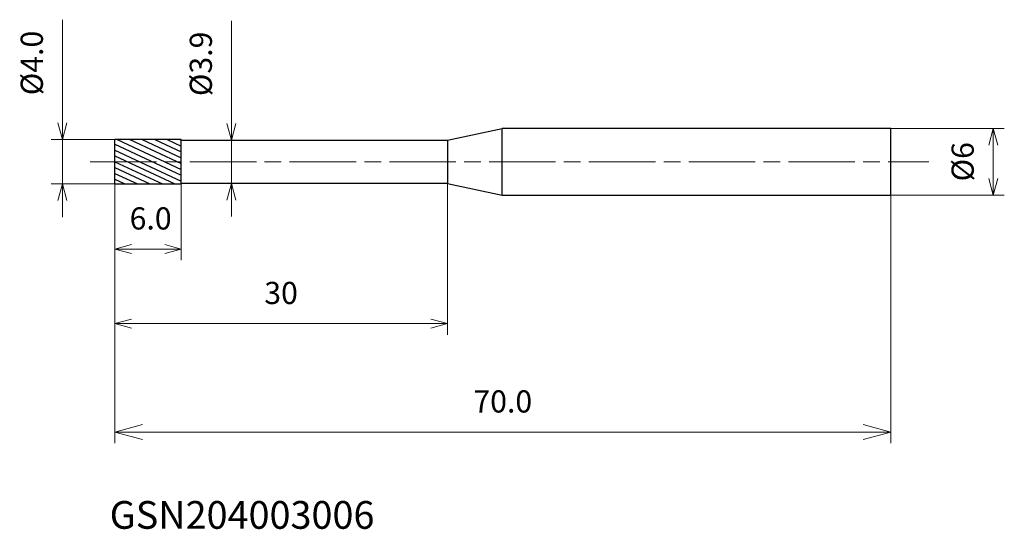
# Model space of a CAD drawing. Units: millimetres. Extents: x -8.6 to 80.2, y -33.1 to 12.8.
import ezdxf

# ---------------------------------------------------------------- set-up
doc = ezdxf.new("R2010")
doc.units = ezdxf.units.MM
doc.linetypes.add('AM_ISO08W050', pattern=[18, 12, -1.5, 3, -1.5])
doc.linetypes.add('AM_ISO08W050x2', pattern=[9, 6, -0.75, 1.5, -0.75])
for name, color, linetype, lineweight in [('AM_0', 7, 'Continuous', 30), ('AM_5', 3, 'Continuous', 13), ('AM_7', 4, 'AM_ISO08W050', 13), ('AM_8', 1, 'Continuous', 30)]:
    doc.layers.add(name, color=color, linetype=linetype, lineweight=lineweight)
doc.styles.add('ACISOTS', font='isocp.shx', dxfattribs={"height": 3.8, "bigfont": 'extfont.shx'})
doc.styles.get("Standard").update_dxf_attribs({"font": 'ISOCP.SHX', "bigfont": 'EXTFONT.SHX'})
doc.dimstyles.new('AM_JIS$0', dxfattribs={"dimtxt": 3.8, "dimasz": 2.5, "dimexe": 1, "dimexo": 0, "dimgap": 1.5, "dimtad": 3, "dimzin": 1, "dimdsep": 46, "dimtxsty": 'STANDARD', "dimblk": 'OPEN30', "dimcen": 0, "dimclrd": 3, "dimclre": 3, "dimclrt": 2, "dimaunit": 1, "dimadec": 0, "dimazin": 2, "dimtp": 0.1, "dimtm": 0.1, "dimtfac": 0.71, "dimtmove": 0, "dimatfit": 0, "dimldrblk": 'OPEN30', "dimfxl": 1, "dimlwd": 13, "dimlwe": 13, "dimarcsym": 0})

# ---------------------------------------------------------------- blocks, each defined once
blk = doc.blocks.new('_Open30')
at = {"color": 0, "linetype": 'ByBlock', "lineweight": -2}
for p, q in [((-1, 0.268), (0, 0)), ((0, 0), (-1, -0.268)), ((0, 0), (-1, 0))]:
    blk.add_line(p, q, dxfattribs=at)
blk = doc.blocks.new('*D4')
at = {"layer": 'AM_5', "color": 3, "lineweight": 13}
for p, q in [((70, 3), (80.242, 3)), ((79.242, -1.5), (79.242, 1.5)), ((70, -3), (80.242, -3))]:
    blk.add_line(p, q, dxfattribs=at)
at = {"layer": 'Defpoints', "color": 0}
for p in [(70, 3), (79.242, 3), (70, -3)]:
    blk.add_point(p, dxfattribs=at)
at = {"layer": 'AM_5', "color": 3, "lineweight": 13, "xscale": 1.5, "yscale": 1.5, "zscale": 1.5}
for p, rotation in [((79.242, 3), 90), ((79.242, -3), 270)]:
    blk.add_blockref('_Open30', p, dxfattribs=dict(at, rotation=rotation))
at = {"layer": 'AM_5', "color": 2, "insert": (76.742, 0), "char_height": 2, "attachment_point": 5, "rotation": 90}
blk.add_mtext('%%c6', dxfattribs=at)
blk = doc.blocks.new('*D5')
at = {"layer": 'AM_5', "color": 3, "lineweight": 13}
for p, q in [((0, -2), (0, -8.867)), ((6, -2), (6, -8.867)), ((1.5, -7.867), (4.5, -7.867))]:
    blk.add_line(p, q, dxfattribs=at)
at = {"layer": 'Defpoints', "color": 0}
for p in [(0, -2), (6, -2), (6, -7.867)]:
    blk.add_point(p, dxfattribs=at)
at = {"layer": 'AM_5', "color": 3, "lineweight": 13, "xscale": 1.5, "yscale": 1.5, "zscale": 1.5, "rotation": 180}
blk.add_blockref('_Open30', (0, -7.867), dxfattribs=at)
at = {"layer": 'AM_5', "color": 3, "lineweight": 13, "xscale": 1.5, "yscale": 1.5, "zscale": 1.5}
blk.add_blockref('_Open30', (6, -7.867), dxfattribs=at)
at = {"layer": 'AM_5', "color": 2, "insert": (3.233, -5.367), "char_height": 2, "attachment_point": 5}
blk.add_mtext('6.0', dxfattribs=at)
blk = doc.blocks.new('*D6')
at = {"layer": 'AM_5', "color": 3, "lineweight": 13}
for p, q in [((0, -1), (0, -15.588)), ((30, -1.95), (30, -15.588)), ((1.5, -14.588), (28.5, -14.588))]:
    blk.add_line(p, q, dxfattribs=at)
at = {"layer": 'Defpoints', "color": 0}
for p in [(0, -1), (30, -1.95), (30, -14.588)]:
    blk.add_point(p, dxfattribs=at)
at = {"layer": 'AM_5', "color": 3, "lineweight": 13, "xscale": 1.5, "yscale": 1.5, "zscale": 1.5, "rotation": 180}
blk.add_blockref('_Open30', (0, -14.588), dxfattribs=at)
at = {"layer": 'AM_5', "color": 3, "lineweight": 13, "xscale": 1.5, "yscale": 1.5, "zscale": 1.5}
blk.add_blockref('_Open30', (30, -14.588), dxfattribs=at)
at = {"layer": 'AM_5', "color": 2, "insert": (15, -12.088), "char_height": 2, "attachment_point": 5}
blk.add_mtext('30', dxfattribs=at)
blk = doc.blocks.new('*D7')
at = {"layer": 'AM_5', "color": 3, "lineweight": 13}
for p, q in [((-4.727, 3.5), (-4.727, 12.802)), ((0, 2), (-5.727, 2)), ((-4.727, -2), (-4.727, 2)), ((0, -2), (-5.727, -2)), ((-4.727, -3.5), (-4.727, -5))]:
    blk.add_line(p, q, dxfattribs=at)
at = {"layer": 'Defpoints', "color": 0}
for p in [(0, 2), (-4.727, -2), (0, -2)]:
    blk.add_point(p, dxfattribs=at)
at = {"layer": 'AM_5', "color": 3, "lineweight": 13, "xscale": 1.5, "yscale": 1.5, "zscale": 1.5}
for p, rotation in [((-4.727, 2), 270), ((-4.727, -2), 90)]:
    blk.add_blockref('_Open30', p, dxfattribs=dict(at, rotation=rotation))
at = {"layer": 'AM_5', "color": 2, "insert": (-7.227, 8.901), "char_height": 2, "attachment_point": 5, "rotation": 90}
blk.add_mtext('%%c4.0', dxfattribs=at)
blk = doc.blocks.new('*D8')
at = {"layer": 'AM_5', "color": 3, "lineweight": 13}
for p, q in [((0, -1.25), (0, -25.364)), ((70, -3), (70, -25.364)), ((67.5, -24.364), (2.5, -24.364))]:
    blk.add_line(p, q, dxfattribs=at)
at = {"layer": 'Defpoints', "color": 0}
for p in [(0, -1.25), (70, -3), (0, -24.364)]:
    blk.add_point(p, dxfattribs=at)
at = {"layer": 'AM_5', "color": 3, "lineweight": 13, "xscale": 2.5, "yscale": 2.5, "zscale": 2.5, "rotation": 180}
blk.add_blockref('_Open30', (0, -24.364), dxfattribs=at)
at = {"layer": 'AM_5', "color": 3, "lineweight": 13, "xscale": 2.5, "yscale": 2.5, "zscale": 2.5}
blk.add_blockref('_Open30', (70, -24.364), dxfattribs=at)
at = {"layer": 'AM_5', "color": 2, "insert": (35, -21.864), "char_height": 2, "attachment_point": 5}
blk.add_mtext('70.0', dxfattribs=at)
blk = doc.blocks.new('*D9')
at = {"layer": 'AM_5', "color": 3, "lineweight": 13}
for p, q in [((10.521, 3.45), (10.521, 12.693)), ((7.524, 1.95), (11.521, 1.95)), ((10.521, -1.95), (10.521, 1.95)), ((7.566, -1.95), (11.521, -1.95)), ((10.521, -3.45), (10.521, -4.95))]:
    blk.add_line(p, q, dxfattribs=at)
at = {"layer": 'Defpoints', "color": 0}
for p in [(7.524, 1.95), (7.566, -1.95), (10.521, -1.95)]:
    blk.add_point(p, dxfattribs=at)
at = {"layer": 'AM_5', "color": 3, "lineweight": 13, "xscale": 1.5, "yscale": 1.5, "zscale": 1.5}
for p, rotation in [((10.521, 1.95), 270), ((10.521, -1.95), 90)]:
    blk.add_blockref('_Open30', p, dxfattribs=dict(at, rotation=rotation))
at = {"layer": 'AM_5', "color": 2, "insert": (8.021, 8.822), "char_height": 2, "attachment_point": 5, "rotation": 90}
blk.add_mtext('%%c3.9', dxfattribs=at)

msp = doc.modelspace()

# ---------------------------------------------------------------- hatches: boundary and pattern name
at = {"layer": 'AM_8'}
h = msp.add_hatch(dxfattribs=at)
h.set_pattern_fill('ANSI31', color=256, scale=0.15, angle=290, style=0)
h.paths.add_polyline_path([(6, -2), (6, 0), (0, 0), (0, -2)])
h.paths.add_polyline_path([(6, 0), (6, 2), (0, 2), (0, 0)])

# ---------------------------------------------------------------- linework, layer by layer
at = {"layer": 'AM_0'}
for p, q in [((30, 1.95), (34.94, 3)), ((70, 3), (34.94, 3)), ((34.94, -3), (34.94, 3)), ((70, -3), (70, 3)), ((0, -2), (0, 2)), ((6, 2), (0, 2)), ((6, -2), (6, 2)), ((6, 1.95), (30, 1.95)), ((30, 1.95), (30, -1.95)), ((0, 0), (0, 0)), ((0, -2), (6, -2)), ((30, -1.95), (6, -1.95)), ((30, -1.95), (34.94, -3)), ((34.94, -3), (70, -3))]:
    msp.add_line(p, q, dxfattribs=at)
at = {"layer": 'AM_7', "linetype": 'AM_ISO08W050x2'}
msp.add_line((-2.231, 0), (73.44, 0), dxfattribs=at)

# ---------------------------------------------------------------- texts
at = {"layer": 'AM_0', "style": 'ACISOTS'}
msp.add_text('GSN204003006', height=2.5, dxfattribs=at).set_placement((-0.463, -33.085))

# ---------------------------------------------------------------- dimensions: what is measured, and where the dimension line sits
at = {"layer": 'AM_5'}
for base, p1, p2, override, picture, middle in [((-4.727, -2), (0, 2), (0, -2), {"dimtxt": 2, "dimasz": 1.5, "dimdec": 1}, '*D7', (-4.727, 8.901)), ((10.521, -1.95), (7.524, 1.95), (7.566, -1.95), {"dimtxt": 2, "dimasz": 1.5, "dimdec": 1}, '*D9', (10.521, 8.822)), ((79.242, 3), (70, -3), (70, 3), {"dimtxt": 2, "dimasz": 1.5, "dimdec": 0}, '*D4', (79.242, 0))]:
    dim = msp.add_linear_dim(base=base, p1=p1, p2=p2, angle=90, text='%%c<>', dimstyle='AM_JIS$0', override=override, dxfattribs=at)
    dim.commit()
    dim.dimension.update_dxf_attribs({"geometry": picture, "text_midpoint": middle, "dimtype": 160})
for base, p1, p2, override, picture, middle in [((30, -14.588), (0, -1), (30, -1.95), {"dimtxt": 2, "dimasz": 1.5, "dimdec": 0}, '*D6', (15, -12.088)), ((0, -24.364), (70, -3), (0, -1.25), {"dimtxt": 2, "dimdec": 1}, '*D8', (35, -21.864))]:
    dim = msp.add_linear_dim(base=base, p1=p1, p2=p2, angle=0, dimstyle='AM_JIS$0', override=override, dxfattribs=at)
    dim.commit()
    dim.dimension.update_dxf_attribs({"geometry": picture, "text_midpoint": middle})
dim = msp.add_linear_dim(base=(6, -7.867), p1=(0, -2), p2=(6, -2), angle=0, dimstyle='AM_JIS$0', override={"dimtxt": 2, "dimasz": 1.5, "dimdec": 1}, dxfattribs=at)
dim.commit()
dim.dimension.update_dxf_attribs({"geometry": '*D5', "text_midpoint": (3.233, -7.867), "dimtype": 160})

doc.saveas('drawing.dxf')
